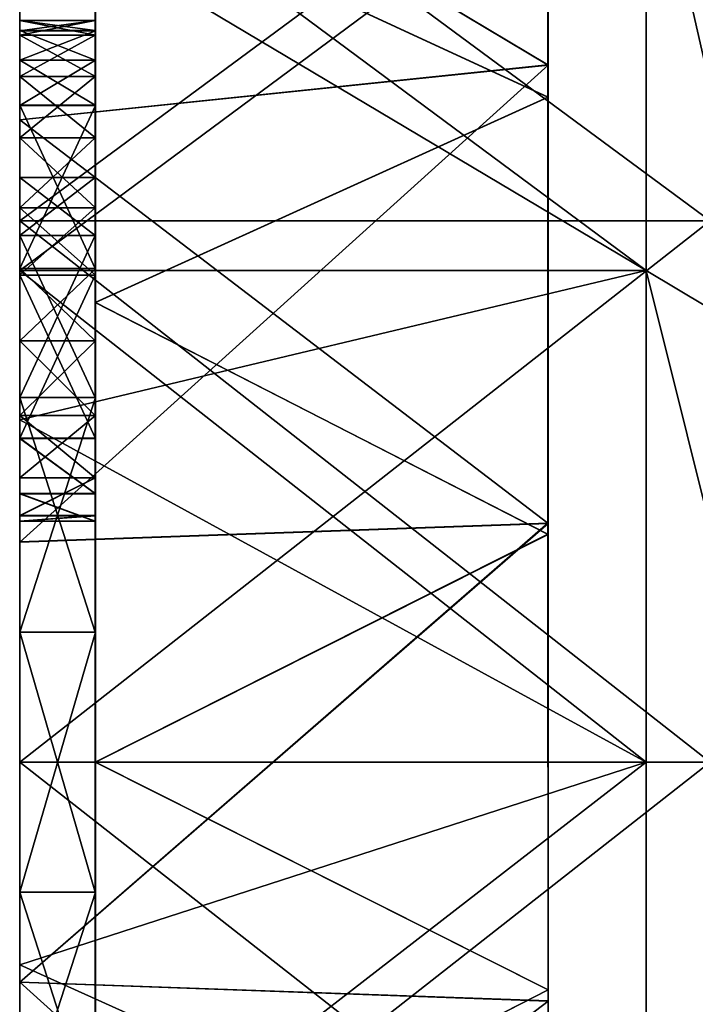
# Model space of a CAD drawing. Extents: x -29 to 134, y -30 to 30.
# Drawn here: x -29 to -20, y -3 to 10 of the extents above; entities that cross this region are included whole.
import ezdxf

# ---------------------------------------------------------------- set-up
doc = ezdxf.new("R2010")
doc.units = 0
doc.header["$MEASUREMENT"] = 0

msp = doc.modelspace()

# ---------------------------------------------------------------- linework, layer by layer
for points in [[(-28.501844, 20.503233, 0.00203), (-28.501259, 7.751585, 0.000967), (-28.502289, 19.672991, 5.778207)], [(-28.501324, 19.672461, -5.774285), (-28.501259, 7.751585, 0.000967), (-28.501844, 20.503233, 0.00203)], [(-27.501131, 7.751502, 0.000921), (-27.501678, 19.722248, 0.001919), (-27.502144, 18.757305, 6.096226)], [(-27.501131, 7.751502, 0.000921), (-27.501127, 18.756746, -6.092548), (-27.501678, 19.722248, 0.001919)], [(-28.502289, 19.672991, 5.778207), (-28.502155, 9.640274, 9.72058), (-28.502619, 17.24902, 11.086291)], [(-28.502289, 19.672991, 5.778207), (-28.502068, 9.090269, 8.963536), (-28.502155, 9.640274, 9.72058)], [(-28.502289, 19.672991, 5.778207), (-28.501505, 6.98414, 3.363938), (-28.502068, 9.090269, 8.963536)], [(-28.502289, 19.672991, 5.778207), (-28.501259, 7.751585, 0.000967), (-28.501505, 6.98414, 3.363938)], [(-28.501324, 19.672461, -5.774285), (-28.500574, 9.089447, -8.961379), (-28.500944, 6.983832, -3.362132)], [(-28.501324, 19.672461, -5.774285), (-28.500536, 9.639383, -9.718331), (-28.500574, 9.089447, -8.961379)], [(-28.501324, 19.672461, -5.774285), (-28.500944, 6.983832, -3.362132), (-28.501259, 7.751585, 0.000967)], [(-28.500771, 17.248005, -11.082774), (-28.500536, 9.639383, -9.718331), (-28.501324, 19.672461, -5.774285)], [(-27.502028, 9.640191, 9.720534), (-27.502144, 18.757305, 6.096226), (-27.502474, 15.956294, 11.593803)], [(-27.50194, 9.090185, 8.96349), (-27.502144, 18.757305, 6.096226), (-27.502028, 9.640191, 9.720534)], [(-27.501131, 7.751502, 0.000921), (-27.502144, 18.757305, 6.096226), (-27.501375, 6.984056, 3.363892)], [(-27.501375, 6.984056, 3.363892), (-27.502144, 18.757305, 6.096226), (-27.50194, 9.090185, 8.96349)], [(-27.500814, 6.983748, -3.362177), (-27.501127, 18.756746, -6.092548), (-27.501131, 7.751502, 0.000921)], [(-27.500406, 9.6393, -9.718377), (-27.501127, 18.756746, -6.092548), (-27.500444, 9.089364, -8.961425)], [(-27.500444, 9.089364, -8.961425), (-27.501127, 18.756746, -6.092548), (-27.500814, 6.983748, -3.362177)], [(-27.500406, 9.6393, -9.718377), (-27.50054, 15.955232, -11.590593), (-27.501127, 18.756746, -6.092548)], [(-28.502619, 17.24902, 11.086291), (-28.5023, 9.69916, 11.405502), (-28.502811, 13.427629, 15.496342)], [(-28.502619, 17.24902, 11.086291), (-28.502241, 9.834842, 10.635815), (-28.5023, 9.69916, 11.405502)], [(-28.502619, 17.24902, 11.086291), (-28.502155, 9.640274, 9.72058), (-28.502241, 9.834842, 10.635815)], [(-28.500771, 17.248005, -11.082774), (-28.500399, 9.698114, -11.403244), (-28.500469, 9.833867, -10.633533)], [(-28.500771, 17.248005, -11.082774), (-28.500469, 9.833867, -10.633533), (-28.500536, 9.639383, -9.718331)], [(-28.500229, 13.426208, -15.493462), (-28.500399, 9.698114, -11.403244), (-28.500771, 17.248005, -11.082774)], [(-27.502171, 9.699077, 11.405457), (-27.502474, 15.956294, 11.593803), (-27.502636, 11.59343, 15.956503)], [(-27.502028, 9.640191, 9.720534), (-27.502474, 15.956294, 11.593803), (-27.502113, 9.834759, 10.635769)], [(-27.502113, 9.834759, 10.635769), (-27.502474, 15.956294, 11.593803), (-27.502171, 9.699077, 11.405457)], [(-27.500269, 9.698031, -11.40329), (-27.50054, 15.955232, -11.590593), (-27.50034, 9.833784, -10.633579)], [(-27.50034, 9.833784, -10.633579), (-27.50054, 15.955232, -11.590593), (-27.500406, 9.6393, -9.718377)], [(-27.499977, 11.591968, -15.954021), (-27.50054, 15.955232, -11.590593), (-27.500269, 9.698031, -11.40329)], [(-21.502111, 9.245122, 20.242685), (-21.502069, 14.573353, 16.818787), (-28.502811, 13.427629, 15.496342)], [(-21.499266, 14.571812, -16.816357), (-21.498735, 9.243266, -20.241144), (-28.500229, 13.426208, -15.493462)], [(-21.502111, 9.245122, 20.242685), (-21.501974, 13.898131, 16.039629), (-21.502069, 14.573353, 16.818787)], [(-21.498795, 8.815054, -19.303461), (-21.499266, 14.571812, -16.816357), (-21.4993, 13.896661, -16.037313)], [(-21.498735, 9.243266, -20.241144), (-21.499266, 14.571812, -16.816357), (-21.498795, 8.815054, -19.303461)], [(-19.350901, 13.9417, -26.5637), (-28.5, 7.1795, -29.1283), (-28.5, 13.9417, -26.5637)], [(-19.350901, 13.9417, -26.5637), (-19.350901, 7.1795, -29.1283), (-28.5, 7.1795, -29.1283)], [(-19.350901, 7.1795, 29.1283), (-28.5, 13.9417, 26.5637), (-28.5, 7.1795, 29.1283)], [(-19.350901, 7.1795, 29.1283), (-19.350901, 13.9417, 26.5637), (-28.5, 13.9417, 26.5637)], [(-19.350901, 7.1795, 442.872009), (-28.5, 7.1795, 442.872009), (-28.5, 13.9417, 445.436005)], [(-19.350901, 13.9417, 445.436005), (-19.350901, 7.1795, 442.872009), (-28.5, 13.9417, 445.436005)], [(-19.350901, 7.1795, 501.127991), (-28.5, 13.9417, 498.563995), (-28.5, 7.1795, 501.127991)], [(-19.350901, 7.1795, 501.127991), (-19.350901, 13.9417, 498.563995), (-28.5, 13.9417, 498.563995)], [(-28.5, 7.1795, 29.1283), (-28.5, 13.9417, 26.5637), (-28.5, 11.4639, 25.545601)], [(-28.5, 12.6789, -24.964899), (-28.5, 13.9417, -26.5637), (-28.5, 7.1795, -29.1283)], [(-28.5, 13.9417, 445.436005), (-28.5, 7.1795, 442.872009), (-28.5, 11.4639, 446.45401)], [(-28.5, 12.6789, 496.964996), (-28.5, 7.1795, 501.127991), (-28.5, 13.9417, 498.563995)], [(-21.501974, 13.898131, 16.039629), (-21.502014, 8.816824, 19.30493), (-27.502636, 11.59343, 15.956503)], [(-21.498795, 8.815054, -19.303461), (-21.4993, 13.896661, -16.037313), (-27.499977, 11.591968, -15.954021)], [(-21.502014, 8.816824, 19.30493), (-21.501974, 13.898131, 16.039629), (-21.502111, 9.245122, 20.242685)], [(-28.502811, 13.427629, 15.496342), (-28.502354, 8.709786, 12.584572), (-28.50285, 8.518538, 18.650938)], [(-21.502111, 9.245122, 20.242685), (-28.502811, 13.427629, 15.496342), (-28.50285, 8.518538, 18.650938)], [(-28.502811, 13.427629, 15.496342), (-28.502338, 9.30844, 12.082258), (-28.502354, 8.709786, 12.584572)], [(-28.5023, 9.69916, 11.405502), (-28.502338, 9.30844, 12.082258), (-28.502811, 13.427629, 15.496342)], [(-28.500229, 13.426208, -15.493462), (-28.500324, 9.307332, -12.080065), (-28.500399, 9.698114, -11.403244)], [(-28.500229, 13.426208, -15.493462), (-28.500256, 8.708632, -12.582479), (-28.500324, 9.307332, -12.080065)], [(-28.500229, 13.426208, -15.493462), (-28.499741, 8.516829, -18.648878), (-28.500256, 8.708632, -12.582479)], [(-21.498735, 9.243266, -20.241144), (-28.499741, 8.516829, -18.648878), (-28.500229, 13.426208, -15.493462)], [(-28.5, 6.5186, -27.2306), (-20.201799, 6.5186, -27.2306), (-28.5, 12.6789, -24.964899)], [(-20.201799, 6.5186, -27.2306), (-20.201799, 12.6789, -24.964899), (-28.5, 12.6789, -24.964899)], [(-28.5, 12.6789, 496.964996), (-20.201799, 12.6789, 496.964996), (-28.5, 6.5186, 499.230988)], [(-20.201799, 12.6789, 496.964996), (-20.201799, 6.5186, 499.230988), (-28.5, 6.5186, 499.230988)], [(-20.201799, 6.5186, 444.769012), (-20.201799, 12.6789, 447.035004), (-28.5, 11.4639, 446.45401)], [(-20.201799, 12.6789, 24.964899), (-20.201799, 6.5186, 27.2306), (-28.5, 11.4639, 25.545601)], [(-28.5, 6.5186, -27.2306), (-28.5, 12.6789, -24.964899), (-28.5, 7.1795, -29.1283)], [(-28.5, 6.5186, 499.230988), (-28.5, 7.1795, 501.127991), (-28.5, 12.6789, 496.964996)], [(-18.573, 5.5487, 489.076996), (-20.201799, 12.6789, 496.964996), (-18.573, 10.5542, 486.527008)], [(-20.201799, 6.5186, 499.230988), (-20.201799, 12.6789, 496.964996), (-18.573, 5.5487, 489.076996)], [(-18.573, 10.5542, 457.472992), (-20.201799, 12.6789, 447.035004), (-18.573, 5.5487, 454.923004)], [(-20.201799, 12.6789, 447.035004), (-20.201799, 6.5186, 444.769012), (-18.573, 5.5487, 454.923004)], [(-18.573, 5.5487, 17.077101), (-20.201799, 12.6789, 24.964899), (-18.573, 10.5542, 14.5267)], [(-20.201799, 6.5186, 27.2306), (-20.201799, 12.6789, 24.964899), (-18.573, 5.5487, 17.077101)], [(-18.573, 10.5542, -14.5267), (-20.201799, 12.6789, -24.964899), (-18.573, 5.5487, -17.077101)], [(-20.201799, 12.6789, -24.964899), (-20.201799, 6.5186, -27.2306), (-18.573, 5.5487, -17.077101)], [(-27.502636, 11.59343, 15.956503), (-21.502014, 8.816824, 19.30493), (-27.502619, 6.095747, 18.757307)], [(-27.502228, 6.54448, 13.834507), (-27.502636, 11.59343, 15.956503), (-27.502619, 6.095747, 18.757307)], [(-27.502228, 6.54448, 13.834507), (-27.502224, 8.709702, 12.584526), (-27.502636, 11.59343, 15.956503)], [(-27.502224, 8.709702, 12.584526), (-27.502209, 9.308356, 12.082212), (-27.502636, 11.59343, 15.956503)], [(-27.502209, 9.308356, 12.082212), (-27.502171, 9.699077, 11.405457), (-27.502636, 11.59343, 15.956503)], [(-27.500195, 9.307249, -12.080111), (-27.499977, 11.591968, -15.954021), (-27.500269, 9.698031, -11.40329)], [(-27.500126, 8.708549, -12.582525), (-27.499977, 11.591968, -15.954021), (-27.500195, 9.307249, -12.080111)], [(-27.499922, 6.543212, -13.832867), (-27.499977, 11.591968, -15.954021), (-27.500126, 8.708549, -12.582525)], [(-27.499491, 6.094028, -18.755743), (-27.499977, 11.591968, -15.954021), (-27.499922, 6.543212, -13.832867)], [(-27.499491, 6.094028, -18.755743), (-21.498795, 8.815054, -19.303461), (-27.499977, 11.591968, -15.954021)], [(-28.5, 4.5386, 444.369995), (-20.201799, 6.5186, 444.769012), (-28.5, 11.4639, 446.45401)], [(-28.5, 11.4639, 25.545601), (-20.201799, 6.5186, 27.2306), (-28.5, 4.5386, 27.6297)], [(-28.5, 7.1795, 29.1283), (-28.5, 11.4639, 25.545601), (-28.5, 4.5386, 27.6297)], [(-28.5, 7.1795, 442.872009), (-28.5, 4.5386, 444.369995), (-28.5, 11.4639, 446.45401)], [(-28.5023, 9.69916, 11.405502), (-28.502241, 9.834842, 10.635815), (-27.502171, 9.699077, 11.405457)], [(-28.502241, 9.834842, 10.635815), (-28.502155, 9.640274, 9.72058), (-27.502113, 9.834759, 10.635769)], [(-27.502171, 9.699077, 11.405457), (-28.502241, 9.834842, 10.635815), (-27.502113, 9.834759, 10.635769)], [(-27.502113, 9.834759, 10.635769), (-28.502155, 9.640274, 9.72058), (-27.502028, 9.640191, 9.720534)], [(-28.500536, 9.639383, -9.718331), (-28.500469, 9.833867, -10.633533), (-27.500406, 9.6393, -9.718377)], [(-28.500469, 9.833867, -10.633533), (-28.500399, 9.698114, -11.403244), (-27.50034, 9.833784, -10.633579)], [(-27.500406, 9.6393, -9.718377), (-28.500469, 9.833867, -10.633533), (-27.50034, 9.833784, -10.633579)], [(-27.50034, 9.833784, -10.633579), (-28.500399, 9.698114, -11.403244), (-27.500269, 9.698031, -11.40329)], [(-28.502338, 9.30844, 12.082258), (-28.5023, 9.69916, 11.405502), (-27.502209, 9.308356, 12.082212)], [(-27.502209, 9.308356, 12.082212), (-28.5023, 9.69916, 11.405502), (-27.502171, 9.699077, 11.405457)], [(-28.500399, 9.698114, -11.403244), (-28.500324, 9.307332, -12.080065), (-27.500269, 9.698031, -11.40329)], [(-27.500269, 9.698031, -11.40329), (-28.500324, 9.307332, -12.080065), (-27.500195, 9.307249, -12.080111)], [(-28.502155, 9.640274, 9.72058), (-28.502068, 9.090269, 8.963536), (-27.502028, 9.640191, 9.720534)], [(-27.502028, 9.640191, 9.720534), (-28.502068, 9.090269, 8.963536), (-27.50194, 9.090185, 8.96349)], [(-28.500574, 9.089447, -8.961379), (-28.500536, 9.639383, -9.718331), (-27.500444, 9.089364, -8.961425)], [(-27.500444, 9.089364, -8.961425), (-28.500536, 9.639383, -9.718331), (-27.500406, 9.6393, -9.718377)], [(-28.502354, 8.709786, 12.584572), (-28.502338, 9.30844, 12.082258), (-27.502224, 8.709702, 12.584526)], [(-27.502224, 8.709702, 12.584526), (-28.502338, 9.30844, 12.082258), (-27.502209, 9.308356, 12.082212)], [(-28.500324, 9.307332, -12.080065), (-28.500256, 8.708632, -12.582479), (-27.500195, 9.307249, -12.080111)], [(-27.500195, 9.307249, -12.080111), (-28.500256, 8.708632, -12.582479), (-27.500126, 8.708549, -12.582525)], [(-21.501982, 3.167919, 22.026609), (-21.502111, 9.245122, 20.242685), (-28.50285, 8.518538, 18.650938)], [(-21.498735, 9.243266, -20.241144), (-28.499346, 2.917531, -20.293358), (-28.499741, 8.516829, -18.648878)], [(-21.498735, 9.243266, -20.241144), (-21.498308, 3.1659, -22.026083), (-28.499346, 2.917531, -20.293358)], [(-21.501982, 3.167919, 22.026609), (-21.502014, 8.816824, 19.30493), (-21.502111, 9.245122, 20.242685)], [(-21.498386, 3.019228, -21.005663), (-21.498735, 9.243266, -20.241144), (-21.498795, 8.815054, -19.303461)], [(-21.498308, 3.1659, -22.026083), (-21.498735, 9.243266, -20.241144), (-21.498386, 3.019228, -21.005663)], [(-28.502068, 9.090269, 8.963536), (-28.501991, 8.279842, 8.495608), (-27.50194, 9.090185, 8.96349)], [(-28.501505, 6.98414, 3.363938), (-28.501991, 8.279842, 8.495608), (-28.502068, 9.090269, 8.963536)], [(-27.50194, 9.090185, 8.96349), (-28.501991, 8.279842, 8.495608), (-27.501863, 8.279759, 8.495563)], [(-28.500574, 9.089447, -8.961379), (-28.500576, 8.279064, -8.493587), (-28.500944, 6.983832, -3.362132)], [(-28.500576, 8.279064, -8.493587), (-28.500574, 9.089447, -8.961379), (-27.500446, 8.27898, -8.493632)], [(-27.500446, 8.27898, -8.493632), (-28.500574, 9.089447, -8.961379), (-27.500444, 9.089364, -8.961425)], [(-27.501863, 8.279759, 8.495563), (-27.501375, 6.984056, 3.363892), (-27.50194, 9.090185, 8.96349)], [(-27.500446, 8.27898, -8.493632), (-27.500444, 9.089364, -8.961425), (-27.500814, 6.983748, -3.362177)], [(-21.502014, 8.816824, 19.30493), (-21.50189, 3.021153, 21.006166), (-27.502619, 6.095747, 18.757307)], [(-21.498386, 3.019228, -21.005663), (-21.498795, 8.815054, -19.303461), (-27.499491, 6.094028, -18.755743)], [(-21.50189, 3.021153, 21.006166), (-21.502014, 8.816824, 19.30493), (-21.501982, 3.167919, 22.026609)], [(-28.502354, 8.709786, 12.584572), (-28.502357, 6.544563, 13.834553), (-28.50285, 8.518538, 18.650938)], [(-28.502357, 6.544563, 13.834553), (-28.502354, 8.709786, 12.584572), (-27.502228, 6.54448, 13.834507)], [(-27.502228, 6.54448, 13.834507), (-28.502354, 8.709786, 12.584572), (-27.502224, 8.709702, 12.584526)], [(-28.499741, 8.516829, -18.648878), (-28.500051, 6.543295, -13.832821), (-28.500256, 8.708632, -12.582479)], [(-28.500256, 8.708632, -12.582479), (-28.500051, 6.543295, -13.832821), (-27.500126, 8.708549, -12.582525)], [(-27.500126, 8.708549, -12.582525), (-28.500051, 6.543295, -13.832821), (-27.499922, 6.543212, -13.832867)], [(-28.502338, 5.587553, 14.129611), (-28.502729, 2.919391, 20.294487), (-28.50285, 8.518538, 18.650938)], [(-28.502357, 6.544563, 13.834553), (-28.502338, 5.587553, 14.129611), (-28.50285, 8.518538, 18.650938)], [(-21.501982, 3.167919, 22.026609), (-28.50285, 8.518538, 18.650938), (-28.502729, 2.919391, 20.294487)], [(-28.499741, 8.516829, -18.648878), (-28.499983, 5.586258, -14.128039), (-28.500051, 6.543295, -13.832821)], [(-28.499741, 8.516829, -18.648878), (-28.499346, 2.917531, -20.293358), (-28.499983, 5.586258, -14.128039)], [(-28.501991, 8.279842, 8.495608), (-28.501942, 7.349218, 8.397718), (-27.501863, 8.279759, 8.495563)], [(-28.501505, 6.98414, 3.363938), (-28.501942, 7.349218, 8.397718), (-28.501991, 8.279842, 8.495608)], [(-27.501863, 8.279759, 8.495563), (-28.501942, 7.349218, 8.397718), (-27.501812, 7.349134, 8.397673)], [(-28.500576, 8.279064, -8.493587), (-28.500542, 7.348448, -8.395853), (-28.500944, 6.983832, -3.362132)], [(-27.500412, 7.348365, -8.395899), (-28.500576, 8.279064, -8.493587), (-27.500446, 8.27898, -8.493632)], [(-28.500542, 7.348448, -8.395853), (-28.500576, 8.279064, -8.493587), (-27.500412, 7.348365, -8.395899)], [(-27.501812, 7.349134, 8.397673), (-27.501375, 6.984056, 3.363892), (-27.501863, 8.279759, 8.495563)], [(-27.500412, 7.348365, -8.395899), (-27.500446, 8.27898, -8.493632), (-27.500814, 6.983748, -3.362177)], [(-28.501505, 6.98414, 3.363938), (-28.501259, 7.751585, 0.000967), (-27.501375, 6.984056, 3.363892)], [(-27.501375, 6.984056, 3.363892), (-28.501259, 7.751585, 0.000967), (-27.501131, 7.751502, 0.000921)], [(-28.501259, 7.751585, 0.000967), (-28.500944, 6.983832, -3.362132), (-27.501131, 7.751502, 0.000921)], [(-27.501131, 7.751502, 0.000921), (-28.500944, 6.983832, -3.362132), (-27.500814, 6.983748, -3.362177)], [(-28.501942, 7.349218, 8.397718), (-28.501925, 6.459316, 8.686782), (-27.501812, 7.349134, 8.397673)], [(-28.501942, 7.349218, 8.397718), (-28.501631, 4.833486, 6.060707), (-28.501925, 6.459316, 8.686782)], [(-28.501505, 6.98414, 3.363938), (-28.501631, 4.833486, 6.060707), (-28.501942, 7.349218, 8.397718)], [(-27.501812, 7.349134, 8.397673), (-28.501925, 6.459316, 8.686782), (-27.501797, 6.459233, 8.686736)], [(-28.500542, 7.348448, -8.395853), (-28.50062, 4.83293, -6.059259), (-28.500944, 6.983832, -3.362132)], [(-28.500542, 7.348448, -8.395853), (-28.500477, 6.45852, -8.685063), (-28.50062, 4.83293, -6.059259)], [(-28.500477, 6.45852, -8.685063), (-28.500542, 7.348448, -8.395853), (-27.500347, 6.458436, -8.685109)], [(-27.500347, 6.458436, -8.685109), (-28.500542, 7.348448, -8.395853), (-27.500412, 7.348365, -8.395899)], [(-27.501503, 4.833402, 6.060661), (-27.501812, 7.349134, 8.397673), (-27.501797, 6.459233, 8.686736)], [(-27.501503, 4.833402, 6.060661), (-27.501375, 6.984056, 3.363892), (-27.501812, 7.349134, 8.397673)], [(-27.500492, 4.832847, -6.059305), (-27.500412, 7.348365, -8.395899), (-27.500814, 6.983748, -3.362177)], [(-27.500347, 6.458436, -8.685109), (-27.500412, 7.348365, -8.395899), (-27.500492, 4.832847, -6.059305)], [(-19.350901, 0, -30), (-28.5, 0, -30), (-28.5, 7.1795, -29.1283)], [(-19.350901, 7.1795, -29.1283), (-19.350901, 0, -30), (-28.5, 7.1795, -29.1283)], [(-19.350901, 0, 30), (-28.5, 7.1795, 29.1283), (-28.5, 0, 30)], [(-19.350901, 0, 30), (-19.350901, 7.1795, 29.1283), (-28.5, 7.1795, 29.1283)], [(-19.350901, 7.1795, 442.872009), (-19.350901, 0, 442), (-28.5, 0, 442)], [(-19.350901, 7.1795, 442.872009), (-28.5, 0, 442), (-28.5, 7.1795, 442.872009)], [(-19.350901, 0, 502), (-28.5, 7.1795, 501.127991), (-28.5, 0, 502)], [(-19.350901, 0, 502), (-19.350901, 7.1795, 501.127991), (-28.5, 7.1795, 501.127991)], [(-28.5, 0, 30), (-28.5, 7.1795, 29.1283), (-28.5, 4.5386, 27.6297)], [(-28.5, 6.5186, -27.2306), (-28.5, 7.1795, -29.1283), (-28.5, 0, -30)], [(-28.5, 7.1795, 442.872009), (-28.5, 0, 442), (-28.5, 4.5386, 444.369995)], [(-28.5, 6.5186, 499.230988), (-28.5, 0, 502), (-28.5, 7.1795, 501.127991)], [(-28.501631, 4.833486, 6.060707), (-28.501505, 6.98414, 3.363938), (-27.501503, 4.833402, 6.060661)], [(-27.501503, 4.833402, 6.060661), (-28.501505, 6.98414, 3.363938), (-27.501375, 6.984056, 3.363892)], [(-28.500944, 6.983832, -3.362132), (-28.50062, 4.83293, -6.059259), (-27.500814, 6.983748, -3.362177)], [(-27.500814, 6.983748, -3.362177), (-28.50062, 4.83293, -6.059259), (-27.500492, 4.832847, -6.059305)], [(-27.502209, 5.58747, 14.129565), (-28.502357, 6.544563, 13.834553), (-27.502228, 6.54448, 13.834507)], [(-28.502338, 5.587553, 14.129611), (-28.502357, 6.544563, 13.834553), (-27.502209, 5.58747, 14.129565)], [(-28.500051, 6.543295, -13.832821), (-28.499983, 5.586258, -14.128039), (-27.499922, 6.543212, -13.832867)], [(-27.499922, 6.543212, -13.832867), (-28.499983, 5.586258, -14.128039), (-27.499853, 5.586174, -14.128085)], [(-27.502209, 5.58747, 14.129565), (-27.502228, 6.54448, 13.834507), (-27.502619, 6.095747, 18.757307)], [(-27.499853, 5.586174, -14.128085), (-27.499491, 6.094028, -18.755743), (-27.499922, 6.543212, -13.832867)], [(-28.501631, 4.833486, 6.060707), (-28.50193, 4.294094, 9.936762), (-28.501925, 6.459316, 8.686782)], [(-28.501925, 6.459316, 8.686782), (-28.50193, 4.294094, 9.936762), (-27.501797, 6.459233, 8.686736)], [(-27.501797, 6.459233, 8.686736), (-28.50193, 4.294094, 9.936762), (-27.501801, 4.29401, 9.936716)], [(-28.500477, 6.45852, -8.685063), (-28.500273, 4.293183, -9.935406), (-28.50062, 4.83293, -6.059259)], [(-27.500145, 4.293099, -9.935452), (-28.500477, 6.45852, -8.685063), (-27.500347, 6.458436, -8.685109)], [(-28.500273, 4.293183, -9.935406), (-28.500477, 6.45852, -8.685063), (-27.500145, 4.293099, -9.935452)], [(-28.5, 0, -28), (-20.201799, 0, -28), (-28.5, 6.5186, -27.2306)], [(-20.201799, 0, -28), (-20.201799, 6.5186, -27.2306), (-28.5, 6.5186, -27.2306)], [(-28.5, 6.5186, 499.230988), (-20.201799, 0, 500), (-28.5, 0, 500)], [(-20.201799, 6.5186, 499.230988), (-20.201799, 0, 500), (-28.5, 6.5186, 499.230988)], [(-20.201799, 0, 444), (-20.201799, 6.5186, 444.769012), (-28.5, 4.5386, 444.369995)], [(-20.201799, 6.5186, 27.2306), (-20.201799, 0, 28), (-28.5, 4.5386, 27.6297)], [(-28.5, 0, -28), (-28.5, 6.5186, -27.2306), (-28.5, 0, -30)], [(-28.5, 0, 500), (-28.5, 0, 502), (-28.5, 6.5186, 499.230988)], [(-27.501801, 4.29401, 9.936716), (-27.501503, 4.833402, 6.060661), (-27.501797, 6.459233, 8.686736)], [(-27.500145, 4.293099, -9.935452), (-27.500347, 6.458436, -8.685109), (-27.500492, 4.832847, -6.059305)], [(-20.201799, 0, 500), (-20.201799, 6.5186, 499.230988), (-18.573, 0, 489.955994)], [(-18.573, 0, 489.955994), (-20.201799, 6.5186, 499.230988), (-18.573, 5.5487, 489.076996)], [(-18.573, 5.5487, 454.923004), (-20.201799, 6.5186, 444.769012), (-18.573, 0, 454.044006)], [(-20.201799, 6.5186, 444.769012), (-20.201799, 0, 444), (-18.573, 0, 454.044006)], [(-20.201799, 0, 28), (-20.201799, 6.5186, 27.2306), (-18.573, 0, 17.9559)], [(-18.573, 0, 17.9559), (-20.201799, 6.5186, 27.2306), (-18.573, 5.5487, 17.077101)], [(-18.573, 5.5487, -17.077101), (-20.201799, 6.5186, -27.2306), (-18.573, 0, -17.9559)], [(-20.201799, 6.5186, -27.2306), (-20.201799, 0, -28), (-18.573, 0, -17.9559)], [(-27.502619, 6.095747, 18.757307), (-21.50189, 3.021153, 21.006166), (-27.502419, 0.001404, 19.722023)], [(-27.502419, 0.001404, 19.722023), (-27.502151, 4.597235, 13.980265), (-27.502619, 6.095747, 18.757307)], [(-27.502151, 4.597235, 13.980265), (-27.502209, 5.58747, 14.129565), (-27.502619, 6.095747, 18.757307)], [(-27.499821, 4.595953, -13.978949), (-27.499491, 6.094028, -18.755743), (-27.499853, 5.586174, -14.128085)], [(-27.49913, -0.000404, -19.721474), (-27.499491, 6.094028, -18.755743), (-27.499821, 4.595953, -13.978949)], [(-27.49913, -0.000404, -19.721474), (-21.498386, 3.019228, -21.005663), (-27.499491, 6.094028, -18.755743)], [(-28.502338, 5.587553, 14.129611), (-28.502281, 4.597318, 13.98031), (-28.502729, 2.919391, 20.294487)], [(-27.502151, 4.597235, 13.980265), (-28.502338, 5.587553, 14.129611), (-27.502209, 5.58747, 14.129565)], [(-28.502281, 4.597318, 13.98031), (-28.502338, 5.587553, 14.129611), (-27.502151, 4.597235, 13.980265)], [(-28.499346, 2.917531, -20.293358), (-28.49995, 4.596037, -13.978903), (-28.499983, 5.586258, -14.128039)], [(-28.499983, 5.586258, -14.128039), (-28.49995, 4.596037, -13.978903), (-27.499853, 5.586174, -14.128085)], [(-27.499853, 5.586174, -14.128085), (-28.49995, 4.596037, -13.978903), (-27.499821, 4.595953, -13.978949)], [(-28.501631, 4.833486, 6.060707), (-28.501614, 1.725653, 7.557141), (-28.50193, 4.294094, 9.936762)], [(-27.501484, 1.725569, 7.557096), (-28.501631, 4.833486, 6.060707), (-27.501503, 4.833402, 6.060661)], [(-28.501614, 1.725653, 7.557141), (-28.501631, 4.833486, 6.060707), (-27.501484, 1.725569, 7.557096)], [(-28.500273, 4.293183, -9.935406), (-28.500355, 1.72496, -7.556211), (-28.50062, 4.83293, -6.059259)], [(-28.50062, 4.83293, -6.059259), (-28.500355, 1.72496, -7.556211), (-27.500492, 4.832847, -6.059305)], [(-27.500492, 4.832847, -6.059305), (-28.500355, 1.72496, -7.556211), (-27.500225, 1.724877, -7.556257)], [(-27.501484, 1.725569, 7.557096), (-27.501503, 4.833402, 6.060661), (-27.501801, 4.29401, 9.936716)], [(-27.500225, 1.724877, -7.556257), (-27.500145, 4.293099, -9.935452), (-27.500492, 4.832847, -6.059305)], [(-28.502281, 4.597318, 13.98031), (-28.502195, 3.769785, 13.416068), (-28.502729, 2.919391, 20.294487)], [(-27.502068, 3.769702, 13.416022), (-28.502281, 4.597318, 13.98031), (-27.502151, 4.597235, 13.980265)], [(-28.502195, 3.769785, 13.416068), (-28.502281, 4.597318, 13.98031), (-27.502068, 3.769702, 13.416022)], [(-28.499346, 2.917531, -20.293358), (-28.499958, 3.768556, -13.4148), (-28.49995, 4.596037, -13.978903)], [(-28.49995, 4.596037, -13.978903), (-28.499958, 3.768556, -13.4148), (-27.499821, 4.595953, -13.978949)], [(-27.499821, 4.595953, -13.978949), (-28.499958, 3.768556, -13.4148), (-27.499828, 3.768472, -13.414845)], [(-27.502068, 3.769702, 13.416022), (-27.502151, 4.597235, 13.980265), (-27.502419, 0.001404, 19.722023)], [(-27.499828, 3.768472, -13.414845), (-27.49913, -0.000404, -19.721474), (-27.499821, 4.595953, -13.978949)], [(-28.5, -2.6895, 444.130005), (-20.201799, 0, 444), (-28.5, 4.5386, 444.369995)], [(-28.5, 4.5386, 27.6297), (-20.201799, 0, 28), (-28.5, -2.6895, 27.870501)], [(-28.5, 0, 30), (-28.5, 4.5386, 27.6297), (-28.5, -2.6895, 27.870501)], [(-28.5, 0, 442), (-28.5, -2.6895, 444.130005), (-28.5, 4.5386, 444.369995)], [(-28.50193, 4.294094, 9.936762), (-28.501614, 1.725653, 7.557141), (-28.501953, 3.55993, 10.617888)], [(-28.50193, 4.294094, 9.936762), (-28.501953, 3.55993, 10.617888), (-27.501823, 3.559847, 10.617843)], [(-27.501801, 4.29401, 9.936716), (-28.50193, 4.294094, 9.936762), (-27.501823, 3.559847, 10.617843)], [(-28.500273, 4.293183, -9.935406), (-28.500183, 3.558957, -10.616654), (-28.500355, 1.72496, -7.556211)], [(-27.500053, 3.558874, -10.6167), (-28.500273, 4.293183, -9.935406), (-27.500145, 4.293099, -9.935452)], [(-28.500183, 3.558957, -10.616654), (-28.500273, 4.293183, -9.935406), (-27.500053, 3.558874, -10.6167)], [(-27.501484, 1.725569, 7.557096), (-27.501801, 4.29401, 9.936716), (-27.501823, 3.559847, 10.617843)], [(-27.500053, 3.558874, -10.6167), (-27.500145, 4.293099, -9.935452), (-27.500225, 1.724877, -7.556257)], [(-28.502195, 3.769785, 13.416068), (-28.502462, -2.916363, 20.293999), (-28.502729, 2.919391, 20.294487)], [(-28.5021, 3.268981, 12.548715), (-28.502462, -2.916363, 20.293999), (-28.502195, 3.769785, 13.416068)], [(-28.5021, 3.268981, 12.548715), (-28.502195, 3.769785, 13.416068), (-27.502068, 3.769702, 13.416022)], [(-27.501972, 3.268898, 12.548669), (-28.5021, 3.268981, 12.548715), (-27.502068, 3.769702, 13.416022)], [(-28.499079, -2.918223, -20.293846), (-28.500008, 3.267831, -12.547528), (-28.499958, 3.768556, -13.4148)], [(-28.499958, 3.768556, -13.4148), (-28.500008, 3.267831, -12.547528), (-27.499828, 3.768472, -13.414845)], [(-27.499828, 3.768472, -13.414845), (-28.500008, 3.267831, -12.547528), (-27.499878, 3.267747, -12.547574)], [(-28.499346, 2.917531, -20.293358), (-28.499079, -2.918223, -20.293846), (-28.499958, 3.768556, -13.4148)], [(-27.502419, 0.001404, 19.722023), (-27.501972, 3.268898, 12.548669), (-27.502068, 3.769702, 13.416022)], [(-27.499878, 3.267747, -12.547574), (-27.49913, -0.000404, -19.721474), (-27.499828, 3.768472, -13.414845)], [(-28.501614, 1.725653, 7.557141), (-28.502014, 3.194125, 11.550079), (-28.501953, 3.55993, 10.617888)], [(-28.501953, 3.55993, 10.617888), (-28.502014, 3.194125, 11.550079), (-27.501884, 3.194042, 11.550034)], [(-27.501823, 3.559847, 10.617843), (-28.501953, 3.55993, 10.617888), (-27.501884, 3.194042, 11.550034)], [(-28.500088, 3.193067, -11.548906), (-28.500355, 1.72496, -7.556211), (-28.500183, 3.558957, -10.616654)], [(-27.499958, 3.192983, -11.548952), (-28.500183, 3.558957, -10.616654), (-27.500053, 3.558874, -10.6167)], [(-28.500088, 3.193067, -11.548906), (-28.500183, 3.558957, -10.616654), (-27.499958, 3.192983, -11.548952)], [(-27.501884, 3.194042, 11.550034), (-27.501484, 1.725569, 7.557096), (-27.501823, 3.559847, 10.617843)], [(-27.500225, 1.724877, -7.556257), (-27.499958, 3.192983, -11.548952), (-27.500053, 3.558874, -10.6167)], [(-28.5021, 3.268981, 12.548715), (-28.501455, -1.723793, 7.556853), (-28.502462, -2.916363, 20.293999)], [(-28.502014, 3.194125, 11.550079), (-28.501455, -1.723793, 7.556853), (-28.5021, 3.268981, 12.548715)], [(-28.502014, 3.194125, 11.550079), (-28.5021, 3.268981, 12.548715), (-27.501972, 3.268898, 12.548669)], [(-27.501884, 3.194042, 11.550034), (-28.502014, 3.194125, 11.550079), (-27.501972, 3.268898, 12.548669)], [(-28.500008, 3.267831, -12.547528), (-28.500195, -1.724485, -7.556499), (-28.500088, 3.193067, -11.548906)], [(-28.499079, -2.918223, -20.293846), (-28.500195, -1.724485, -7.556499), (-28.500008, 3.267831, -12.547528)], [(-28.500008, 3.267831, -12.547528), (-28.500088, 3.193067, -11.548906), (-27.499878, 3.267747, -12.547574)], [(-27.499878, 3.267747, -12.547574), (-28.500088, 3.193067, -11.548906), (-27.499958, 3.192983, -11.548952)], [(-27.50206, -6.093027, 18.756292), (-27.501972, 3.268898, 12.548669), (-27.502419, 0.001404, 19.722023)], [(-27.501326, -1.723876, 7.556808), (-27.501972, 3.268898, 12.548669), (-27.50206, -6.093027, 18.756292)], [(-27.501326, -1.723876, 7.556808), (-27.501884, 3.194042, 11.550034), (-27.501972, 3.268898, 12.548669)], [(-27.498932, -6.094746, -18.756758), (-27.499878, 3.267747, -12.547574), (-27.500067, -1.724569, -7.556545)], [(-27.500067, -1.724569, -7.556545), (-27.499878, 3.267747, -12.547574), (-27.499958, 3.192983, -11.548952)], [(-27.498932, -6.094746, -18.756758), (-27.49913, -0.000404, -19.721474), (-27.499878, 3.267747, -12.547574)], [(-21.501982, 3.167919, 22.026609), (-28.502729, 2.919391, 20.294487), (-28.502462, -2.916363, 20.293999)], [(-21.501692, -3.1659, 22.026083), (-21.501982, 3.167919, 22.026609), (-28.502462, -2.916363, 20.293999)], [(-28.501614, 1.725653, 7.557141), (-28.501455, -1.723793, 7.556853), (-28.502014, 3.194125, 11.550079)], [(-28.500088, 3.193067, -11.548906), (-28.500195, -1.724485, -7.556499), (-28.500355, 1.72496, -7.556211)], [(-21.498308, 3.1659, -22.026083), (-28.499079, -2.918223, -20.293846), (-28.499346, 2.917531, -20.293358)], [(-21.498308, 3.1659, -22.026083), (-21.498018, -3.167919, -22.026609), (-28.499079, -2.918223, -20.293846)], [(-27.501326, -1.723876, 7.556808), (-27.501484, 1.725569, 7.557096), (-27.501884, 3.194042, 11.550034)], [(-27.500067, -1.724569, -7.556545), (-27.499958, 3.192983, -11.548952), (-27.500225, 1.724877, -7.556257)], [(-21.501692, -3.1659, 22.026083), (-21.50189, 3.021153, 21.006166), (-21.501982, 3.167919, 22.026609)], [(-21.49811, -3.021153, -21.006166), (-21.498308, 3.1659, -22.026083), (-21.498386, 3.019228, -21.005663)], [(-21.498018, -3.167919, -22.026609), (-21.498308, 3.1659, -22.026083), (-21.49811, -3.021153, -21.006166)], [(-21.50189, 3.021153, 21.006166), (-21.501614, -3.019228, 21.005663), (-27.502419, 0.001404, 19.722023)], [(-21.49811, -3.021153, -21.006166), (-21.498386, 3.019228, -21.005663), (-27.49913, -0.000404, -19.721474)], [(-21.501614, -3.019228, 21.005663), (-21.50189, 3.021153, 21.006166), (-21.501692, -3.1659, 22.026083)], [(-27.501326, -1.723876, 7.556808), (-28.501614, 1.725653, 7.557141), (-27.501484, 1.725569, 7.557096)], [(-28.501455, -1.723793, 7.556853), (-28.501614, 1.725653, 7.557141), (-27.501326, -1.723876, 7.556808)], [(-28.500355, 1.72496, -7.556211), (-28.500195, -1.724485, -7.556499), (-27.500225, 1.724877, -7.556257)], [(-27.500225, 1.724877, -7.556257), (-28.500195, -1.724485, -7.556499), (-27.500067, -1.724569, -7.556545)], [(-28.5, 0, 500), (-20.201799, 0, 500), (-28.5, -6.4345, 499.251007)], [(-20.201799, 0, 500), (-20.201799, -6.4345, 499.251007), (-28.5, -6.4345, 499.251007)], [(-19.350901, 0, 502), (-28.5, 0, 502), (-28.5, -7.1795, 501.127991)], [(-19.350901, -7.1795, 501.127991), (-19.350901, 0, 502), (-28.5, -7.1795, 501.127991)], [(-19.350901, -7.1795, 442.872009), (-28.5, -7.1795, 442.872009), (-28.5, 0, 442)], [(-19.350901, 0, 442), (-19.350901, -7.1795, 442.872009), (-28.5, 0, 442)], [(-20.201799, -6.4345, 444.748993), (-20.201799, 0, 444), (-28.5, -2.6895, 444.130005)], [(-20.201799, 0, 28), (-20.201799, -6.4345, 27.250601), (-28.5, -2.6895, 27.870501)], [(-28.5, -6.4345, -27.250601), (-20.201799, 0, -28), (-28.5, 0, -28)], [(-20.201799, -6.4345, -27.250601), (-20.201799, 0, -28), (-28.5, -6.4345, -27.250601)], [(-28.5, -7.1795, 29.1283), (-28.5, 0, 30), (-28.5, -2.6895, 27.870501)], [(-28.5, -6.4345, -27.250601), (-28.5, 0, -30), (-28.5, -7.1795, -29.1283)], [(-28.5, 0, -28), (-28.5, 0, -30), (-28.5, -6.4345, -27.250601)], [(-19.350901, -7.1795, 29.1283), (-19.350901, 0, 30), (-28.5, 0, 30)], [(-19.350901, -7.1795, 29.1283), (-28.5, 0, 30), (-28.5, -7.1795, 29.1283)], [(-19.350901, -7.1795, -29.1283), (-28.5, -7.1795, -29.1283), (-28.5, 0, -30)], [(-19.350901, 0, -30), (-19.350901, -7.1795, -29.1283), (-28.5, 0, -30)], [(-28.5, 0, 442), (-28.5, -7.1795, 442.872009), (-28.5, -2.6895, 444.130005)], [(-28.5, 0, 500), (-28.5, -6.4345, 499.251007), (-28.5, 0, 502)], [(-28.5, -6.4345, 499.251007), (-28.5, -7.1795, 501.127991), (-28.5, 0, 502)], [(-27.502419, 0.001404, 19.722023), (-21.501614, -3.019228, 21.005663), (-27.50206, -6.093027, 18.756292)], [(-20.201799, 0, -28), (-20.201799, -6.4345, -27.250601), (-18.573, 0, -17.9559)], [(-18.573, 0, -17.9559), (-20.201799, -6.4345, -27.250601), (-18.573, -5.5487, -17.077101)], [(-18.573, -5.5487, 17.077101), (-20.201799, -6.4345, 27.250601), (-18.573, 0, 17.9559)], [(-20.201799, -6.4345, 27.250601), (-20.201799, 0, 28), (-18.573, 0, 17.9559)], [(-20.201799, 0, 444), (-20.201799, -6.4345, 444.748993), (-18.573, 0, 454.044006)], [(-18.573, 0, 454.044006), (-20.201799, -6.4345, 444.748993), (-18.573, -5.5487, 454.923004)], [(-18.573, -5.5487, 489.076996), (-20.201799, -6.4345, 499.251007), (-18.573, 0, 489.955994)], [(-20.201799, -6.4345, 499.251007), (-20.201799, 0, 500), (-18.573, 0, 489.955994)], [(-27.498932, -6.094746, -18.756758), (-21.49811, -3.021153, -21.006166), (-27.49913, -0.000404, -19.721474)], [(-28.501455, -1.723793, 7.556853), (-28.502069, -8.515662, 18.649519), (-28.502462, -2.916363, 20.293999)], [(-28.501455, -1.723793, 7.556853), (-28.501188, -4.831762, 6.059901), (-28.502069, -8.515662, 18.649519)], [(-27.50106, -4.831846, 6.059855), (-28.501455, -1.723793, 7.556853), (-27.501326, -1.723876, 7.556808)], [(-28.501188, -4.831762, 6.059901), (-28.501455, -1.723793, 7.556853), (-27.50106, -4.831846, 6.059855)], [(-28.498959, -8.517371, -18.650297), (-28.500177, -4.832318, -6.060065), (-28.500195, -1.724485, -7.556499)], [(-28.499079, -2.918223, -20.293846), (-28.498959, -8.517371, -18.650297), (-28.500195, -1.724485, -7.556499)], [(-28.500195, -1.724485, -7.556499), (-28.500177, -4.832318, -6.060065), (-27.500067, -1.724569, -7.556545)], [(-27.500067, -1.724569, -7.556545), (-28.500177, -4.832318, -6.060065), (-27.50005, -4.832401, -6.060111)], [(-27.50106, -4.831846, 6.059855), (-27.501326, -1.723876, 7.556808), (-27.50206, -6.093027, 18.756292)], [(-27.50005, -4.832401, -6.060111), (-27.498932, -6.094746, -18.756758), (-27.500067, -1.724569, -7.556545)], [(-28.5, -9.7381, 445.747986), (-20.201799, -6.4345, 444.748993), (-28.5, -2.6895, 444.130005)], [(-28.5, -2.6895, 27.870501), (-20.201799, -6.4345, 27.250601), (-28.5, -9.7381, 26.252001)], [(-28.5, -7.1795, 29.1283), (-28.5, -2.6895, 27.870501), (-28.5, -9.7381, 26.252001)], [(-28.5, -7.1795, 442.872009), (-28.5, -9.7381, 445.747986), (-28.5, -2.6895, 444.130005)], [(-21.501265, -9.243266, 20.241144), (-28.502462, -2.916363, 20.293999), (-28.502069, -8.515662, 18.649519)], [(-21.501265, -9.243266, 20.241144), (-21.501692, -3.1659, 22.026083), (-28.502462, -2.916363, 20.293999)], [(-21.498018, -3.167919, -22.026609), (-28.498959, -8.517371, -18.650297), (-28.499079, -2.918223, -20.293846)], [(-21.501614, -3.019228, 21.005663), (-21.501205, -8.815054, 19.303461), (-27.50206, -6.093027, 18.756292)], [(-21.497986, -8.816824, -19.30493), (-21.49811, -3.021153, -21.006166), (-27.498932, -6.094746, -18.756758)], [(-21.501265, -9.243266, 20.241144), (-21.501614, -3.019228, 21.005663), (-21.501692, -3.1659, 22.026083)], [(-21.501205, -8.815054, 19.303461), (-21.501614, -3.019228, 21.005663), (-21.501265, -9.243266, 20.241144)], [(-21.497889, -9.245122, -20.242685), (-21.49811, -3.021153, -21.006166), (-21.497986, -8.816824, -19.30493)], [(-21.497889, -9.245122, -20.242685), (-21.498018, -3.167919, -22.026609), (-21.49811, -3.021153, -21.006166)], [(-21.498018, -3.167919, -22.026609), (-21.497889, -9.245122, -20.242685), (-28.498959, -8.517371, -18.650297)]]:
    msp.add_3dface(points)

doc.saveas('drawing.dxf')
